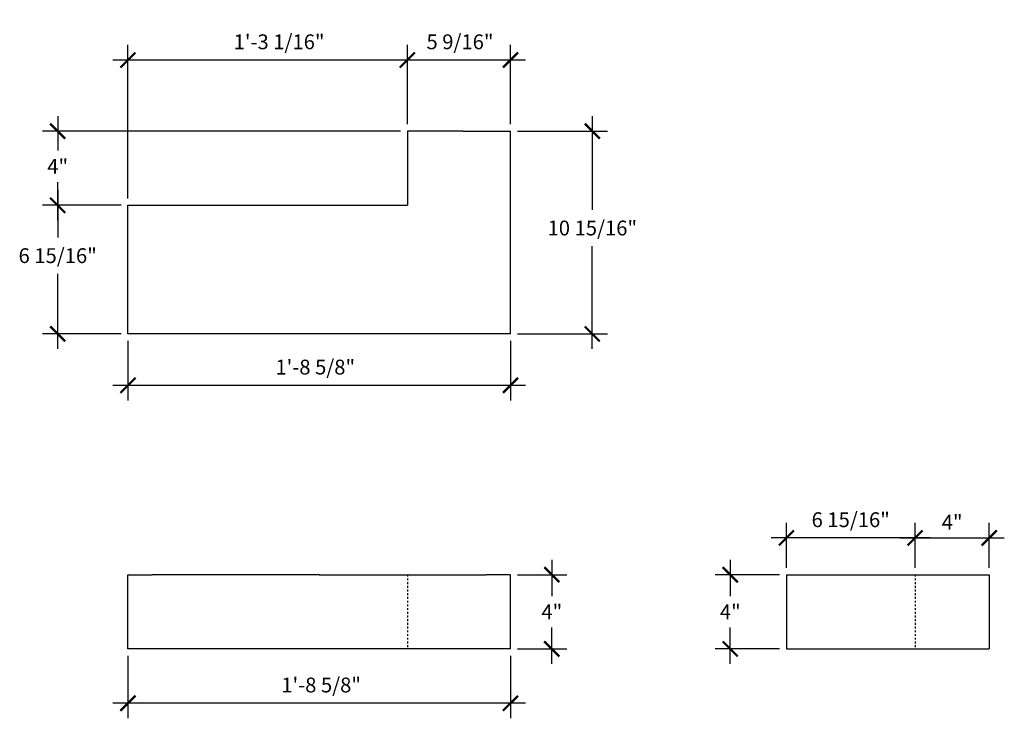
# Model space of a CAD drawing. Units: inches. Extents: x -434.6 to -381.5, y 281 to 318.7.
import ezdxf

# ---------------------------------------------------------------- set-up
doc = ezdxf.new("R2010")
doc.units = ezdxf.units.IN
doc.header["$LTSCALE"] = 0.75
doc.header["$MEASUREMENT"] = 0
doc.linetypes.add('HIDDEN2', pattern=[0.1875, 0.125, -0.0625])
doc.layers.get('0').update_dxf_attribs({"linetype": 'CONTINUOUS'})
doc.layers.get('DEFPOINTS').update_dxf_attribs({"linetype": 'CONTINUOUS'})
doc.layers.add('DIM', color=251, linetype='CONTINUOUS')
doc.layers.add('OBJECT', color=7, linetype='CONTINUOUS')
doc.styles.add('TECHNICAL', font='txt')
doc.dimstyles.new('1_8', dxfattribs={"dimscale": 0, "dimtxt": 0.8, "dimasz": 0.8125, "dimexe": 0.8125, "dimexo": 0.375, "dimgap": 0.375, "dimtad": 1, "dimtih": 1, "dimtoh": 1, "dimdec": 4, "dimzin": 0, "dimdsep": 46, "dimlunit": 4, "dimtxsty": 'TECHNICAL', "dimblk1": 'ARCHTICK', "dimblk2": 'ARCHTICK', "dimsah": 1, "dimcen": 0.0625, "dimdle": 0.8125, "dimadec": 0, "dimazin": 0, "dimtfac": 1, "dimtdec": 4, "dimtofl": 0, "dimtmove": 0, "dimatfit": 3, "dimldrblk": 'ARCHTICK', "dimfxl": 1, "dimfrac": 2, "dimtolj": 1, "dimtzin": 0, "dimarcsym": 0})

# ---------------------------------------------------------------- blocks, each defined once
blk = doc.blocks.new('_ARCHTICK')
at = {"color": 0, "linetype": 'ByBlock', "const_width": 0.15}
blk.add_lwpolyline([(-0.5, -0.5), (0.5, 0.5)], dxfattribs=at)
blk = doc.blocks.new('*D41')
at = {"layer": 'DEFPOINTS', "color": 0, "transparency": 16777216}
for p in [(-413.702, 316.49), (-413.702, 312.653), (-408.141, 312.653)]:
    blk.add_point(p, dxfattribs=at)
at = {"layer": 'DIM', "color": 0, "lineweight": -2, "transparency": 16777216}
for p, q in [((-413.702, 313.028), (-413.702, 317.302)), ((-408.141, 313.028), (-408.141, 317.302)), ((-407.329, 316.49), (-414.515, 316.49))]:
    blk.add_line(p, q, dxfattribs=at)
at = {"layer": 'DIM', "color": 0, "lineweight": -2, "transparency": 16777216, "xscale": 0.8125, "yscale": 0.8125, "zscale": 0.8125, "rotation": 180}
blk.add_blockref('_ARCHTICK', (-413.702, 316.49), dxfattribs=at)
at = {"layer": 'DIM', "color": 0, "lineweight": -2, "transparency": 16777216, "xscale": 0.8125, "yscale": 0.8125, "zscale": 0.8125}
blk.add_blockref('_ARCHTICK', (-408.141, 316.49), dxfattribs=at)
at = {"layer": 'DIM', "color": 0, "transparency": 16777216, "insert": (-410.863, 317.474), "char_height": 0.8, "attachment_point": 5, "style": 'TECHNICAL'}
blk.add_mtext('\\A1;5 9/16"', dxfattribs=at)
blk = doc.blocks.new('*D42')
at = {"layer": 'DEFPOINTS', "color": 0, "transparency": 16777216}
for p in [(-428.766, 316.49), (-413.702, 312.653), (-428.766, 308.653)]:
    blk.add_point(p, dxfattribs=at)
at = {"layer": 'DIM', "color": 0, "lineweight": -2, "transparency": 16777216}
for p, q in [((-428.766, 309.028), (-428.766, 317.302)), ((-413.702, 313.028), (-413.702, 317.302)), ((-412.89, 316.49), (-429.579, 316.49))]:
    blk.add_line(p, q, dxfattribs=at)
at = {"layer": 'DIM', "color": 0, "lineweight": -2, "transparency": 16777216, "xscale": 0.8125, "yscale": 0.8125, "zscale": 0.8125, "rotation": 180}
blk.add_blockref('_ARCHTICK', (-428.766, 316.49), dxfattribs=at)
at = {"layer": 'DIM', "color": 0, "lineweight": -2, "transparency": 16777216, "xscale": 0.8125, "yscale": 0.8125, "zscale": 0.8125}
blk.add_blockref('_ARCHTICK', (-413.702, 316.49), dxfattribs=at)
at = {"layer": 'DIM', "color": 0, "transparency": 16777216, "insert": (-420.619, 317.474), "char_height": 0.8, "attachment_point": 5, "style": 'TECHNICAL'}
blk.add_mtext('\\A1;1\'-3 1/16"', dxfattribs=at)
blk = doc.blocks.new('*D43')
at = {"layer": 'DEFPOINTS', "color": 0, "transparency": 16777216}
for p in [(-432.556, 312.653), (-413.702, 312.653), (-428.766, 308.653)]:
    blk.add_point(p, dxfattribs=at)
at = {"layer": 'DIM', "color": 0, "lineweight": -2, "transparency": 16777216}
for p, q in [((-432.556, 313.466), (-432.556, 311.606)), ((-414.077, 312.653), (-433.368, 312.653)), ((-432.556, 307.841), (-432.556, 309.904)), ((-429.141, 308.653), (-433.368, 308.653))]:
    blk.add_line(p, q, dxfattribs=at)
at = {"layer": 'DIM', "color": 0, "lineweight": -2, "transparency": 16777216, "xscale": 0.8125, "yscale": 0.8125, "zscale": 0.8125}
for p, rotation in [((-432.556, 312.653), 90), ((-432.556, 308.653), 270)]:
    blk.add_blockref('_ARCHTICK', p, dxfattribs=dict(at, rotation=rotation))
at = {"layer": 'DIM', "color": 0, "transparency": 16777216, "insert": (-432.556, 310.755), "char_height": 0.8, "attachment_point": 5, "style": 'TECHNICAL'}
blk.add_mtext('\\A1;4"', dxfattribs=at)
blk = doc.blocks.new('*D44')
at = {"layer": 'DEFPOINTS', "color": 0, "transparency": 16777216}
for p in [(-432.556, 308.653), (-428.766, 308.653), (-428.766, 301.716)]:
    blk.add_point(p, dxfattribs=at)
at = {"layer": 'DIM', "color": 0, "lineweight": -2, "transparency": 16777216}
for p, q in [((-432.556, 309.466), (-432.556, 306.923)), ((-429.141, 308.653), (-433.368, 308.653)), ((-432.556, 300.903), (-432.556, 304.954)), ((-429.141, 301.716), (-433.368, 301.716))]:
    blk.add_line(p, q, dxfattribs=at)
at = {"layer": 'DIM', "color": 0, "lineweight": -2, "transparency": 16777216, "xscale": 0.8125, "yscale": 0.8125, "zscale": 0.8125}
for p, rotation in [((-432.556, 308.653), 90), ((-432.556, 301.716), 270)]:
    blk.add_blockref('_ARCHTICK', p, dxfattribs=dict(at, rotation=rotation))
at = {"layer": 'DIM', "color": 0, "transparency": 16777216, "insert": (-432.556, 305.938), "char_height": 0.8, "attachment_point": 5, "style": 'TECHNICAL'}
blk.add_mtext('\\A1;6 15/16"', dxfattribs=at)
blk = doc.blocks.new('*D45')
at = {"layer": 'DEFPOINTS', "color": 0, "transparency": 16777216}
for p in [(-428.766, 301.716), (-408.141, 301.716), (-428.766, 298.942)]:
    blk.add_point(p, dxfattribs=at)
at = {"layer": 'DIM', "color": 0, "lineweight": -2, "transparency": 16777216}
for p, q in [((-428.766, 301.341), (-428.766, 298.13)), ((-408.141, 301.341), (-408.141, 298.13)), ((-407.329, 298.942), (-429.579, 298.942))]:
    blk.add_line(p, q, dxfattribs=at)
at = {"layer": 'DIM', "color": 0, "lineweight": -2, "transparency": 16777216, "xscale": 0.8125, "yscale": 0.8125, "zscale": 0.8125, "rotation": 180}
blk.add_blockref('_ARCHTICK', (-428.766, 298.942), dxfattribs=at)
at = {"layer": 'DIM', "color": 0, "lineweight": -2, "transparency": 16777216, "xscale": 0.8125, "yscale": 0.8125, "zscale": 0.8125}
blk.add_blockref('_ARCHTICK', (-408.141, 298.942), dxfattribs=at)
at = {"layer": 'DIM', "color": 0, "transparency": 16777216, "insert": (-418.668, 299.927), "char_height": 0.8, "attachment_point": 5, "style": 'TECHNICAL'}
blk.add_mtext('\\A1;1\'-8 5/8"', dxfattribs=at)
blk = doc.blocks.new('*D46')
at = {"layer": 'DEFPOINTS', "color": 0, "transparency": 16777216}
for p in [(-408.141, 312.653), (-403.729, 312.653), (-408.141, 301.716)]:
    blk.add_point(p, dxfattribs=at)
at = {"layer": 'DIM', "color": 0, "lineweight": -2, "transparency": 16777216}
for p, q in [((-403.729, 313.466), (-403.729, 308.414)), ((-407.766, 312.653), (-402.916, 312.653)), ((-403.729, 300.903), (-403.729, 306.445)), ((-407.766, 301.716), (-402.916, 301.716))]:
    blk.add_line(p, q, dxfattribs=at)
at = {"layer": 'DIM', "color": 0, "lineweight": -2, "transparency": 16777216, "xscale": 0.8125, "yscale": 0.8125, "zscale": 0.8125}
for p, rotation in [((-403.729, 312.653), 90), ((-403.729, 301.716), 270)]:
    blk.add_blockref('_ARCHTICK', p, dxfattribs=dict(at, rotation=rotation))
at = {"layer": 'DIM', "color": 0, "transparency": 16777216, "insert": (-403.729, 307.429), "char_height": 0.8, "attachment_point": 5, "style": 'TECHNICAL'}
blk.add_mtext('\\A1;10 15/16"', dxfattribs=at)
blk = doc.blocks.new('*D47')
at = {"layer": 'DEFPOINTS', "color": 0, "transparency": 16777216}
for p in [(-428.766, 284.725), (-408.141, 284.725), (-428.766, 281.793)]:
    blk.add_point(p, dxfattribs=at)
at = {"layer": 'DIM', "color": 0, "lineweight": -2, "transparency": 16777216}
for p, q in [((-428.766, 284.35), (-428.766, 280.98)), ((-408.141, 284.35), (-408.141, 280.98)), ((-407.329, 281.793), (-429.579, 281.793))]:
    blk.add_line(p, q, dxfattribs=at)
at = {"layer": 'DIM', "color": 0, "lineweight": -2, "transparency": 16777216, "xscale": 0.8125, "yscale": 0.8125, "zscale": 0.8125, "rotation": 180}
blk.add_blockref('_ARCHTICK', (-428.766, 281.793), dxfattribs=at)
at = {"layer": 'DIM', "color": 0, "lineweight": -2, "transparency": 16777216, "xscale": 0.8125, "yscale": 0.8125, "zscale": 0.8125}
blk.add_blockref('_ARCHTICK', (-408.141, 281.793), dxfattribs=at)
at = {"layer": 'DIM', "color": 0, "transparency": 16777216, "insert": (-418.351, 282.777), "char_height": 0.8, "attachment_point": 5, "style": 'TECHNICAL'}
blk.add_mtext('\\A1;1\'-8 5/8"', dxfattribs=at)
blk = doc.blocks.new('*D49')
at = {"layer": 'DEFPOINTS', "color": 0, "transparency": 16777216}
for p in [(-408.141, 288.725), (-405.912, 288.725), (-408.141, 284.725)]:
    blk.add_point(p, dxfattribs=at)
at = {"layer": 'DIM', "color": 0, "lineweight": -2, "transparency": 16777216}
for p, q in [((-405.912, 289.538), (-405.912, 287.576)), ((-407.766, 288.725), (-405.099, 288.725)), ((-405.912, 283.913), (-405.912, 285.874)), ((-407.766, 284.725), (-405.099, 284.725))]:
    blk.add_line(p, q, dxfattribs=at)
at = {"layer": 'DIM', "color": 0, "lineweight": -2, "transparency": 16777216, "xscale": 0.8125, "yscale": 0.8125, "zscale": 0.8125}
for p, rotation in [((-405.912, 288.725), 90), ((-405.912, 284.725), 270)]:
    blk.add_blockref('_ARCHTICK', p, dxfattribs=dict(at, rotation=rotation))
at = {"layer": 'DIM', "color": 0, "transparency": 16777216, "insert": (-405.912, 286.725), "char_height": 0.8, "attachment_point": 5, "style": 'TECHNICAL'}
blk.add_mtext('\\A1;4"', dxfattribs=at)
blk = doc.blocks.new('*D51')
at = {"layer": 'DEFPOINTS', "color": 0, "transparency": 16777216}
for p in [(-396.29, 288.725), (-393.265, 288.725), (-393.265, 284.725)]:
    blk.add_point(p, dxfattribs=at)
at = {"layer": 'DIM', "color": 0, "lineweight": -2, "transparency": 16777216}
for p, q in [((-396.29, 289.538), (-396.29, 287.576)), ((-393.64, 288.725), (-397.103, 288.725)), ((-396.29, 283.913), (-396.29, 285.874)), ((-393.64, 284.725), (-397.103, 284.725))]:
    blk.add_line(p, q, dxfattribs=at)
at = {"layer": 'DIM', "color": 0, "lineweight": -2, "transparency": 16777216, "xscale": 0.8125, "yscale": 0.8125, "zscale": 0.8125}
for p, rotation in [((-396.29, 288.725), 90), ((-396.29, 284.725), 270)]:
    blk.add_blockref('_ARCHTICK', p, dxfattribs=dict(at, rotation=rotation))
at = {"layer": 'DIM', "color": 0, "transparency": 16777216, "insert": (-396.29, 286.725), "char_height": 0.8, "attachment_point": 5, "style": 'TECHNICAL'}
blk.add_mtext('\\A1;4"', dxfattribs=at)
blk = doc.blocks.new('*D52')
at = {"layer": 'DEFPOINTS', "color": 0, "transparency": 16777216}
for p in [(-382.327, 290.71), (-386.327, 288.725), (-382.327, 288.725)]:
    blk.add_point(p, dxfattribs=at)
at = {"layer": 'DIM', "color": 0, "lineweight": -2, "transparency": 16777216}
for p, q in [((-386.327, 289.1), (-386.327, 291.522)), ((-382.327, 289.1), (-382.327, 291.522)), ((-387.14, 290.71), (-381.515, 290.71))]:
    blk.add_line(p, q, dxfattribs=at)
at = {"layer": 'DIM', "color": 0, "lineweight": -2, "transparency": 16777216, "xscale": 0.8125, "yscale": 0.8125, "zscale": 0.8125, "rotation": 180}
blk.add_blockref('_ARCHTICK', (-386.327, 290.71), dxfattribs=at)
at = {"layer": 'DIM', "color": 0, "lineweight": -2, "transparency": 16777216, "xscale": 0.8125, "yscale": 0.8125, "zscale": 0.8125}
blk.add_blockref('_ARCHTICK', (-382.327, 290.71), dxfattribs=at)
at = {"layer": 'DIM', "color": 0, "transparency": 16777216, "insert": (-384.327, 291.561), "char_height": 0.8, "attachment_point": 5, "style": 'TECHNICAL'}
blk.add_mtext('\\A1;4"', dxfattribs=at)
blk = doc.blocks.new('*D53')
at = {"layer": 'DEFPOINTS', "color": 0, "transparency": 16777216}
for p in [(-393.265, 290.71), (-393.265, 288.725), (-386.327, 288.725)]:
    blk.add_point(p, dxfattribs=at)
at = {"layer": 'DIM', "color": 0, "lineweight": -2, "transparency": 16777216}
for p, q in [((-393.265, 289.1), (-393.265, 291.522)), ((-386.327, 289.1), (-386.327, 291.522)), ((-385.515, 290.71), (-394.077, 290.71))]:
    blk.add_line(p, q, dxfattribs=at)
at = {"layer": 'DIM', "color": 0, "lineweight": -2, "transparency": 16777216, "xscale": 0.8125, "yscale": 0.8125, "zscale": 0.8125, "rotation": 180}
blk.add_blockref('_ARCHTICK', (-393.265, 290.71), dxfattribs=at)
at = {"layer": 'DIM', "color": 0, "lineweight": -2, "transparency": 16777216, "xscale": 0.8125, "yscale": 0.8125, "zscale": 0.8125}
blk.add_blockref('_ARCHTICK', (-386.327, 290.71), dxfattribs=at)
at = {"layer": 'DIM', "color": 0, "transparency": 16777216, "insert": (-389.796, 291.694), "char_height": 0.8, "attachment_point": 5, "style": 'TECHNICAL'}
blk.add_mtext('\\A1;6 15/16"', dxfattribs=at)

msp = doc.modelspace()

# ---------------------------------------------------------------- linework, layer by layer
at = {"layer": 'DIM', "linetype": 'HIDDEN2'}
for p, q in [((-413.70231, 288.72501), (-413.70231, 284.72501)), ((-386.32718, 288.72501), (-386.32718, 284.72501))]:
    msp.add_line(p, q, dxfattribs=at)
at = {"layer": 'OBJECT'}
for p, q in [((-410.70231, 312.65308), (-413.70231, 312.65308)), ((-413.70231, 312.65308), (-413.70231, 308.65308)), ((-410.70231, 312.65308), (-408.14146, 312.65308)), ((-408.14146, 301.71558), (-408.14146, 312.65308)), ((-428.76646, 301.71558), (-428.76646, 308.65308)), ((-428.76646, 308.65308), (-426.20231, 308.65308)), ((-426.20231, 308.65308), (-413.70231, 308.65308)), ((-408.14146, 301.71558), (-428.76646, 301.71558)), ((-428.76646, 284.72501), (-428.76646, 288.72501)), ((-428.76646, 288.72501), (-427.45396, 288.72501)), ((-418.45396, 288.72501), (-427.45396, 288.72501)), ((-418.45396, 288.72501), (-409.45396, 288.72501)), ((-408.14146, 288.72501), (-409.45396, 288.72501)), ((-408.14146, 284.72501), (-408.14146, 288.72501)), ((-408.14146, 284.72501), (-428.76646, 284.72501))]:
    msp.add_line(p, q, dxfattribs=at)
at = {"layer": 'OBJECT', "linetype": 'Continuous'}
for p, q in [((-393.26468, 288.72501), (-393.26468, 284.72501)), ((-393.26468, 288.72501), (-382.32718, 288.72501)), ((-382.32718, 288.72501), (-382.32718, 284.72501)), ((-393.26468, 284.72501), (-382.32718, 284.72501))]:
    msp.add_line(p, q, dxfattribs=at)

# ---------------------------------------------------------------- dimensions: what is measured, and where the dimension line sits
at = {"layer": 'DIM'}
for base, p1, p2, picture, middle in [((-428.766458, 316.48984), (-413.702312, 312.653079), (-428.766458, 308.653079), '*D42', (-420.618987, 316.48984)), ((-413.702312, 316.48984), (-408.141458, 312.653079), (-413.702312, 312.653079), '*D41', (-410.863098, 316.48984)), ((-428.76646, 298.94202), (-408.14146, 301.71558), (-428.76646, 301.71558), '*D45', (-418.66781, 298.94202)), ((-428.76646, 281.79291), (-408.14146, 284.72501), (-428.76646, 284.72501), '*D47', (-418.35105, 281.79291))]:
    dim = msp.add_linear_dim(base=base, p1=p1, p2=p2, dimstyle='1_8', override={"dimscale": 1}, dxfattribs=at)
    dim.commit()
    dim.dimension.update_dxf_attribs({"geometry": picture, "text_midpoint": middle, "dimtype": 160})
for base, p1, p2, picture, middle in [((-432.5556, 312.65308), (-428.76646, 308.65308), (-413.70231, 312.65308), '*D43', (-432.5556, 310.75526)), ((-403.72889, 312.65308), (-408.14146, 301.71558), (-408.14146, 312.65308), '*D46', (-403.72889, 307.4292)), ((-432.5556, 308.65308), (-428.76646, 301.71558), (-428.76646, 308.65308), '*D44', (-432.5556, 305.93821))]:
    dim = msp.add_linear_dim(base=base, p1=p1, p2=p2, angle=270, dimstyle='1_8', override={"dimscale": 1}, dxfattribs=at)
    dim.commit()
    dim.dimension.update_dxf_attribs({"geometry": picture, "text_midpoint": middle, "dimtype": 160})
for base, p2, picture, middle in [((-393.26468, 290.70971), (-393.26468, 288.72501), '*D53', (-389.79593, 291.69423)), ((-382.32718, 290.70971), (-382.32718, 288.72501), '*D52', (-384.32718, 291.5609))]:
    dim = msp.add_linear_dim(base=base, p1=(-386.32718, 288.72501), p2=p2, dimstyle='1_8', override={"dimscale": 1}, dxfattribs=at)
    dim.commit()
    dim.dimension.update_dxf_attribs({"geometry": picture, "text_midpoint": middle})
for base, p1, p2, angle, picture, middle in [((-405.91182, 288.72501), (-408.14146, 284.72501), (-408.14146, 288.72501), 270, '*D49', (-405.91182, 286.72501)), ((-396.29023, 288.72501), (-393.26468, 284.72501), (-393.26468, 288.72501), 90, '*D51', (-396.29023, 286.72501))]:
    dim = msp.add_linear_dim(base=base, p1=p1, p2=p2, angle=angle, dimstyle='1_8', override={"dimscale": 1}, dxfattribs=at)
    dim.commit()
    dim.dimension.update_dxf_attribs({"geometry": picture, "text_midpoint": middle})

doc.saveas('drawing.dxf')
